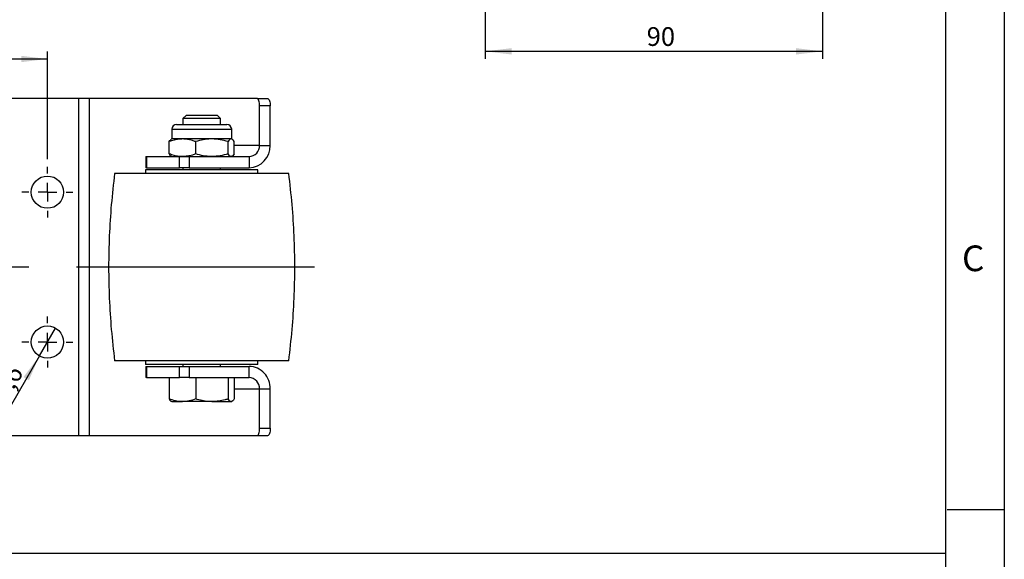
# Model space of a CAD drawing. Extents: x -18 to 706, y 5 to 294.
# Drawn here: x 74 to 206, y 79 to 151 of the extents above; entities that cross this region are included whole.
import ezdxf

# ---------------------------------------------------------------- set-up
doc = ezdxf.new("R2010")
doc.units = 0
doc.linetypes.add('CENTERX2', pattern=[20.32, 12.7, -2.54, 2.54, -2.54])
doc.layers.get('0').update_dxf_attribs({"linetype": 'CONTINUOUS'})
doc.layers.add('BODY_ISO', color=3, linetype='CONTINUOUS')
doc.layers.add('FRAME', color=5, linetype='CONTINUOUS')
doc.styles.add('SLDTEXTSTYLE0', font='TXT', dxfattribs={"width": 0.75})
doc.styles.add('SLDTEXTSTYLE1', font='TXT', dxfattribs={"width": 0.736842})
doc.dimstyles.new('SLDDIMSTYLE0', dxfattribs={"dimtxt": 2.5, "dimasz": 3.5, "dimexe": 0, "dimexo": 0.0625, "dimtad": 1, "dimdec": 1, "dimlfac": 2, "dimrnd": 1e-09, "dimzin": 12, "dimtxsty": 'SLDTEXTSTYLE0', "dimsah": 1, "dimcen": 0.09, "dimazin": 3, "dimtfac": 1, "dimtdec": 1, "dimtofl": 0, "dimtmove": 0, "dimatfit": 3, "dimtolj": 1, "dimtzin": 12})
doc.dimstyles.new('SLDDIMSTYLE2', dxfattribs={"dimtxt": 2.5, "dimasz": 3.5, "dimexe": 0, "dimexo": 0.0625, "dimtad": 1, "dimdec": 1, "dimlfac": 2, "dimrnd": 1e-09, "dimzin": 12, "dimtxsty": 'SLDTEXTSTYLE0', "dimblk1": 'NONE', "dimsah": 1, "dimcen": 0, "dimazin": 3, "dimtfac": 1, "dimtdec": 1, "dimtmove": 0, "dimatfit": 3, "dimtolj": 1, "dimtzin": 12})

# ---------------------------------------------------------------- blocks, each defined once
blk = doc.blocks.new('_D_5')
at = {"layer": 'FRAME'}
for p, q in [((136.54, 160.26), (136.54, 145.88)), ((181.54, 160.26), (181.54, 145.88)), ((136.54, 146.88), (181.54, 146.88))]:
    blk.add_line(p, q, dxfattribs=at)
for points in [[(136.54, 146.88), (140.04, 146.45), (140.04, 147.3)], [(181.54, 146.88), (178.04, 147.3), (178.04, 146.45)]]:
    blk.add_solid(points, dxfattribs=at)
at = {"layer": 'FRAME', "insert": (158.09, 150.1), "char_height": 2.5, "attachment_point": 1, "style": 'SLDTEXTSTYLE0'}
blk.add_mtext('90', dxfattribs=at)
blk = doc.blocks.new('_D_6')
at = {"layer": 'FRAME'}
for p, q in [((58.08, 132.48), (58.08, 146.86)), ((78.08, 132.48), (78.08, 146.86)), ((58.08, 145.86), (78.08, 145.86))]:
    blk.add_line(p, q, dxfattribs=at)
for points in [[(58.08, 145.86), (61.58, 145.43), (61.58, 146.28)], [(78.08, 145.86), (74.58, 146.28), (74.58, 145.43)]]:
    blk.add_solid(points, dxfattribs=at)
at = {"layer": 'FRAME', "insert": (65.63, 149.08), "char_height": 2.5, "attachment_point": 1, "style": 'SLDTEXTSTYLE0'}
blk.add_mtext('40', dxfattribs=at)
blk = doc.blocks.new('_D_8')
at = {"layer": 'FRAME'}
for q in [(79.16, 109.94), (70.51, 94.96)]:
    blk.add_line((77.01, 106.22), q, dxfattribs=at)
blk.add_solid([(77.01, 106.22), (74.89, 103.4), (75.62, 102.98)], dxfattribs=at)
at = {"layer": 'FRAME', "char_height": 2.5, "attachment_point": 1, "rotation": 60, "style": 'SLDTEXTSTYLE0'}
for s, insert in [('8,6', (70.43, 101.19)), ('%%c', (68.55, 97.93))]:
    blk.add_mtext(s, dxfattribs=dict(at, insert=insert))
blk = doc.blocks.new('_NONE')
blk = doc.blocks.new('SW_CENTERMARKSYMBOL_1')
at = {"layer": 'FRAME', "color": 0}
for p, q in [((0, 2.5), (0, 3.4)), ((-2.5, 0), (-3.4, 0)), ((0, 0), (-1.25, 0)), ((0, 0), (0, 1.25)), ((0, 0), (0, -1.25)), ((0, 0), (1.25, 0)), ((2.5, 0), (3.4, 0)), ((0, -2.5), (0, -3.4))]:
    blk.add_line(p, q, dxfattribs=at)
blk = doc.blocks.new('SW_CENTERMARKSYMBOL_3')
at = {"layer": 'FRAME', "color": 0}
for p, q in [((0, 2.5), (0, 3.4)), ((-2.5, 0), (-3.4, 0)), ((0, 0), (-1.25, 0)), ((0, 0), (0, 1.25)), ((0, 0), (0, -1.25)), ((0, 0), (1.25, 0)), ((2.5, 0), (3.4, 0)), ((0, -2.5), (0, -3.4))]:
    blk.add_line(p, q, dxfattribs=at)

msp = doc.modelspace()

# ---------------------------------------------------------------- linework, layer by layer
at = {"color": 7, "linetype": 'CONTINUOUS'}
for p, q in [((82.281204, 140.581042), (53.881826, 140.581042)), ((82.281204, 95.581042), (82.281204, 140.581042)), ((83.690743, 140.581042), (82.281204, 140.581042)), ((83.690743, 95.581042), (83.690743, 140.581042)), ((106.072612, 140.581042), (83.690743, 140.581042)), ((106.072612, 140.581042), (107.48215, 140.581042)), ((106.414632, 134.331042), (106.414632, 139.581042)), ((107.824171, 139.581042), (106.414632, 139.581042)), ((107.824171, 134.331042), (107.824171, 139.581042)), ((96.595171, 138.331042), (96.181171, 137.917042)), ((99.394625, 138.331042), (96.595171, 138.331042)), ((100.767171, 138.331042), (99.394625, 138.331042)), ((101.181171, 137.917042), (100.767171, 138.331042)), ((95.324505, 137.111042), (102.037838, 137.111042)), ((96.181171, 137.917042), (96.181171, 137.111042)), ((99.536222, 137.917042), (96.181171, 137.917042)), ((101.181171, 137.917042), (99.536222, 137.917042)), ((101.181171, 137.111042), (101.181171, 137.917042)), ((94.681171, 136.467709), (94.681171, 135.181042)), ((102.681171, 135.181042), (102.681171, 136.467709)), ((94.340917, 133.188307), (94.340917, 134.823776)), ((94.681171, 135.181042), (94.609417, 135.139615)), ((96.110021, 135.181042), (94.681171, 135.181042)), ((100.049252, 135.181042), (96.110021, 135.181042)), ((97.879125, 133.188307), (97.879125, 134.823776)), ((102.620402, 135.181042), (100.049252, 135.181042)), ((102.219379, 133.188307), (102.219379, 134.823776)), ((102.681171, 135.181042), (102.620402, 135.181042)), ((102.752925, 135.139615), (102.681171, 135.181042)), ((103.021425, 133.188307), (103.021425, 134.823776)), ((106.414632, 134.331042), (107.824171, 134.331042)), ((91.229423, 132.831042), (91.229423, 131.331042)), ((91.229423, 132.831042), (91.289731, 132.831042)), ((91.289731, 132.831042), (91.289731, 131.331042)), ((91.289731, 132.831042), (95.735993, 132.831042)), ((94.609417, 132.872469), (94.681171, 132.831042)), ((95.735993, 131.331042), (95.735993, 132.831042)), ((95.735993, 132.831042), (97.017705, 132.831042)), ((97.017705, 132.831042), (97.017705, 131.331042)), ((97.017705, 132.831042), (105.005093, 132.831042)), ((102.681171, 132.831042), (102.752925, 132.872469)), ((105.005093, 132.831042), (105.005093, 131.331042)), ((110.306171, 130.581042), (87.056172, 130.581042)), ((91.181171, 131.081042), (91.181171, 130.581042)), ((106.181171, 131.081042), (91.181171, 131.081042)), ((91.289731, 131.331042), (91.229423, 131.331042)), ((91.289731, 131.331042), (95.735993, 131.331042)), ((97.017705, 131.331042), (95.735993, 131.331042)), ((96.181171, 131.331042), (96.181171, 131.081042)), ((97.017705, 131.331042), (105.005093, 131.331042)), ((101.181171, 131.081042), (101.181171, 131.331042)), ((106.181171, 130.581042), (106.181171, 131.081042)), ((110.306169, 105.581042), (87.056173, 105.581042)), ((91.181171, 105.581042), (91.181171, 105.081042)), ((106.181171, 105.081042), (106.181171, 105.581042)), ((106.181171, 105.081042), (91.181171, 105.081042)), ((91.229423, 104.831042), (91.229423, 103.331042)), ((91.229423, 104.831042), (91.289731, 104.831042)), ((91.289731, 104.831042), (91.289731, 103.331042)), ((91.289731, 104.831042), (95.735993, 104.831042)), ((95.735993, 103.331042), (95.735993, 104.831042)), ((95.735993, 104.831042), (97.017705, 104.831042)), ((96.181171, 105.081042), (96.181171, 104.831042)), ((97.017705, 104.831042), (97.017705, 103.331042)), ((97.017705, 104.831042), (105.005093, 104.831042)), ((101.181171, 104.831042), (101.181171, 105.081042)), ((105.005093, 103.331042), (105.005093, 104.831042)), ((91.289731, 103.331042), (91.229423, 103.331042)), ((91.289731, 103.331042), (95.735993, 103.331042)), ((94.340917, 103.331042), (94.340917, 100.488307)), ((97.017705, 103.331042), (95.735993, 103.331042)), ((97.017705, 103.331042), (105.005093, 103.331042)), ((97.879125, 103.331042), (97.879125, 100.488307)), ((102.219379, 103.331042), (102.219379, 100.488307)), ((103.021425, 103.197455), (103.021425, 100.488307)), ((106.414632, 101.831042), (107.824171, 101.831042)), ((106.414632, 96.581042), (106.414632, 101.831042)), ((107.824171, 96.581042), (107.824171, 101.831042)), ((94.609417, 100.172469), (94.681171, 100.131042)), ((94.681171, 100.131042), (96.110021, 100.131042)), ((100.049252, 100.131042), (96.110021, 100.131042)), ((100.049252, 100.131042), (102.620402, 100.131042)), ((102.620402, 100.131042), (102.681171, 100.131042)), ((102.681171, 100.131042), (102.752925, 100.172469)), ((106.414632, 96.581042), (107.824171, 96.581042)), ((82.281204, 95.581042), (53.881826, 95.581042)), ((83.690743, 95.581042), (82.281204, 95.581042)), ((106.072612, 95.581042), (83.690743, 95.581042)), ((107.48215, 95.581042), (106.072612, 95.581042))]:
    msp.add_line(p, q, dxfattribs=at)
at = {"color": 8, "linetype": 'CONTINUOUS'}
for p, q in [((94.681171, 136.467709), (102.681171, 136.467709)), ((106.414632, 134.331042), (103.021425, 134.331042)), ((103.021425, 101.831042), (106.414632, 101.831042))]:
    msp.add_line(p, q, dxfattribs=at)
at = {"color": 7, "linetype": 'CONTINUOUS', "flags": 128}
for points in [[(106.414632, 139.581042), (106.40806, 139.776132), (106.388597, 139.963725), (106.356991, 140.136612), (106.314456, 140.288149), (106.262628, 140.412512), (106.203497, 140.504921), (106.139336, 140.561827), (106.072612, 140.581042)], [(107.48215, 140.581042), (107.548875, 140.561827), (107.613036, 140.504921), (107.672167, 140.412512), (107.723995, 140.288149), (107.76653, 140.136612), (107.798136, 139.963725), (107.817599, 139.776132), (107.824171, 139.581042)], [(106.072612, 95.581042), (106.139336, 95.600257), (106.203497, 95.657162), (106.262628, 95.749572), (106.314456, 95.873935), (106.356991, 96.025472), (106.388597, 96.198358), (106.40806, 96.385952), (106.414632, 96.581042)], [(107.824171, 96.581042), (107.817599, 96.385952), (107.798136, 96.198358), (107.76653, 96.025472), (107.723995, 95.873935), (107.672167, 95.749572), (107.613036, 95.657162), (107.548875, 95.600257), (107.48215, 95.581042)]]:
    msp.add_lwpolyline(points, dxfattribs=at)
at = {"color": 7, "linetype": 'CONTINUOUS'}
for centre in [(78.081515, 128.081042), (78.081515, 108.081042)]:
    msp.add_circle(centre, 2.15, dxfattribs=at)
for centre, radius, start, end in [((95.324505, 136.467709), 0.643333, 90, 180), ((102.037838, 136.467709), 0.643333, 0, 90), ((104.958411, 134.287175), 1.456881, 271.8362068, 1.72543541), ((104.907893, 134.246913), 2.917491, 271.90923226, 1.65240995), ((104.915565, 101.92238), 2.91004, 358.20135214, 88.23700565), ((104.958411, 101.874909), 1.456881, 358.27456459, 88.1637932)]:
    msp.add_arc(centre, radius, start, end, dxfattribs=at)
for points, knots in [([(96.110021, 135.181042), (95.94936, 135.175237), (95.570839, 135.161561), (94.97699, 135.044097), (94.553647, 134.897461), (94.340917, 134.823776)], [0, 0, 0, 0, 0.26840653593, 0.63237289645, 1, 1, 1, 1]), ([(94.340917, 134.823776), (94.405888, 134.929458), (94.497389, 135.078294), (94.591984, 135.112411), (94.619412, 135.122304)], [0, 0, 0, 0, 0.71005548786, 1, 1, 1, 1]), ([(97.879125, 134.823776), (97.730563, 134.876424), (97.36882, 135.004621), (96.778405, 135.148116), (96.33371, 135.170023), (96.110021, 135.181042)], [0, 0, 0, 0, 0.2572432619, 0.6263798858, 1, 1, 1, 1]), ([(100.049252, 135.181042), (99.997816, 135.180615), (99.608275, 135.177385), (98.873813, 135.099358), (98.212707, 134.916196), (97.879125, 134.823776)], [0, 0, 0, 0, 0.0700857678, 0.530782234, 1, 1, 1, 1]), ([(102.219379, 134.823776), (101.866941, 134.923631), (101.155602, 135.125172), (100.420262, 135.162306), (100.049252, 135.181042)], [0, 0, 0, 0, 0.4954579635, 1, 1, 1, 1]), ([(102.620402, 135.181042), (102.610897, 135.180615), (102.538913, 135.177385), (102.40319, 135.099358), (102.281022, 134.916196), (102.219379, 134.823776)], [0, 0, 0, 0, 0.0700857678, 0.530782234, 1, 1, 1, 1]), ([(103.021425, 134.823776), (102.956298, 134.923631), (102.824848, 135.125172), (102.688962, 135.162306), (102.620402, 135.181042)], [0, 0, 0, 0, 0.4954579635, 1, 1, 1, 1]), ([(96.110021, 132.831042), (95.94936, 132.836846), (95.570839, 132.850522), (94.97699, 132.967986), (94.553647, 133.114623), (94.340917, 133.188307)], [0, 0, 0, 0, 0.2684065359, 0.6323728965, 1, 1, 1, 1]), ([(94.340917, 133.188307), (94.405888, 133.082626), (94.497389, 132.93379), (94.591984, 132.899672), (94.619412, 132.88978)], [0, 0, 0, 0, 0.7100554879, 1, 1, 1, 1]), ([(97.879125, 133.188307), (97.730563, 133.135659), (97.36882, 133.007463), (96.778405, 132.863967), (96.33371, 132.842061), (96.110021, 132.831042)], [0, 0, 0, 0, 0.2572432619, 0.6263798858, 1, 1, 1, 1]), ([(100.049252, 132.831042), (99.997816, 132.831468), (99.608275, 132.834699), (98.873813, 132.912726), (98.212707, 133.095888), (97.879125, 133.188307)], [0, 0, 0, 0, 0.0700857678, 0.530782234, 1, 1, 1, 1]), ([(102.219379, 133.188307), (101.866941, 133.088452), (101.155602, 132.886912), (100.420262, 132.849778), (100.049252, 132.831042)], [0, 0, 0, 0, 0.4954579635, 1, 1, 1, 1]), ([(102.620402, 132.831042), (102.610897, 132.831468), (102.538913, 132.834699), (102.40319, 132.912726), (102.281022, 133.095888), (102.219379, 133.188307)], [0, 0, 0, 0, 0.0700857678, 0.530782234, 1, 1, 1, 1]), ([(103.021425, 133.188307), (102.956298, 133.088452), (102.824848, 132.886912), (102.688962, 132.849778), (102.620402, 132.831042)], [0, 0, 0, 0, 0.4954579635, 1, 1, 1, 1]), ([(87.056515, 130.581042), (86.896088, 129.193465), (86.575808, 126.423265), (86.318466, 122.251857), (86.225771, 118.081727), (86.317859, 113.911433), (86.574903, 109.739532), (86.895665, 106.968893), (87.056338, 105.581042)], [0, 0, 0, 0, 0.1671536485, 0.3337103555, 0.4999710046, 0.6662380678, 0.8328140697, 1, 1, 1, 1]), ([(110.306004, 105.581042), (110.466677, 106.968893), (110.787439, 109.739532), (111.044484, 113.911433), (111.136571, 118.081727), (111.043878, 122.251857), (110.786535, 126.423265), (110.466256, 129.193465), (110.30583, 130.581042)], [0, 0, 0, 0, 0.1671859337, 0.3337619361, 0.5000289991, 0.6662896487, 0.8328463551, 1, 1, 1, 1]), ([(96.110021, 100.131042), (96.06809, 100.131468), (95.750533, 100.134699), (95.151794, 100.212726), (94.612856, 100.395888), (94.340917, 100.488307)], [0, 0, 0, 0, 0.0700857678, 0.530782234, 1, 1, 1, 1]), ([(94.340917, 100.488307), (94.405888, 100.382626), (94.497389, 100.23379), (94.591984, 100.199672), (94.619412, 100.18978)], [0, 0, 0, 0, 0.7100554879, 1, 1, 1, 1]), ([(97.879125, 100.488307), (97.591814, 100.388452), (97.011926, 100.186912), (96.412471, 100.149778), (96.110021, 100.131042)], [0, 0, 0, 0, 0.4954579635, 1, 1, 1, 1]), ([(100.049252, 100.131042), (99.892038, 100.134801), (99.448087, 100.145416), (98.71791, 100.252756), (98.159835, 100.409477), (97.879125, 100.488307)], [0, 0, 0, 0, 0.21414466089, 0.60471635628, 1, 1, 1, 1]), ([(102.219379, 100.488307), (102.086069, 100.449213), (101.667617, 100.326497), (100.945396, 100.170308), (100.349333, 100.14419), (100.049252, 100.131042)], [0, 0, 0, 0, 0.1884124237, 0.591414964, 1, 1, 1, 1]), ([(102.620402, 100.131042), (102.610897, 100.131468), (102.538913, 100.134699), (102.40319, 100.212726), (102.281022, 100.395888), (102.219379, 100.488307)], [0, 0, 0, 0, 0.0700857678, 0.530782234, 1, 1, 1, 1]), ([(103.021425, 100.488307), (102.956298, 100.388452), (102.824848, 100.186912), (102.688962, 100.149778), (102.620402, 100.131042)], [0, 0, 0, 0, 0.4954579635, 1, 1, 1, 1])]:
    msp.add_open_spline(points, degree=3, knots=knots, dxfattribs=at)
at = {"layer": 'BODY_ISO'}
msp.add_line((205.83136, 292.355718), (205.83136, 5.295718), dxfattribs=at)
at = {"layer": 'FRAME'}
for p, q in [((198.03136, 13.095718), (198.03136, 284.555718)), ((205.83136, 85.700818), (198.181503, 85.700818)), ((11.83136, 79.895718), (198.03136, 79.895718))]:
    msp.add_line(p, q, dxfattribs=at)
at = {"layer": 'FRAME', "linetype": 'CENTERX2', "ltscale": 2.5}
msp.add_line((113.717907, 118.081042), (22.448951, 118.081042), dxfattribs=at)

# ---------------------------------------------------------------- block references
at = {"layer": 'FRAME'}
for name, p in [('SW_CENTERMARKSYMBOL_1', (78.081515, 128.081042)), ('SW_CENTERMARKSYMBOL_3', (78.081515, 108.081042))]:
    msp.add_blockref(name, p, dxfattribs=at)

# ---------------------------------------------------------------- texts
at = {"layer": 'FRAME', "insert": (201.676146, 120.968501), "char_height": 3.43, "attachment_point": 2, "style": 'SLDTEXTSTYLE1'}
msp.add_mtext('C', dxfattribs=at)

# ---------------------------------------------------------------- dimensions: what is measured, and where the dimension line sits
at = {"layer": 'FRAME'}
dim = msp.add_linear_dim(base=(181.541893, 146.875443), p1=(136.541893, 161.259046), p2=(181.541893, 161.259046), angle=0, dimstyle='SLDDIMSTYLE0', dxfattribs=at)
dim.commit()
dim.dimension.update_dxf_attribs({"geometry": '_D_5', "text_midpoint": (159.940782, 146.875443), "dimtype": 160})
dim = msp.add_linear_dim(base=(78.081515, 145.859527), p1=(58.081515, 131.481042), p2=(78.081515, 131.481042), dimstyle='SLDDIMSTYLE0', dxfattribs=at)
dim.commit()
dim.dimension.update_dxf_attribs({"geometry": '_D_6', "text_midpoint": (67.479921, 145.859527), "dimtype": 160})
dim = msp.add_diameter_dim_2p(p1=(79.156515, 109.942997), p2=(77.006515, 106.219087), dimstyle='SLDDIMSTYLE2', dxfattribs=at)
dim.commit()
dim.dimension.update_dxf_attribs({"geometry": '_D_8', "text_midpoint": (73.297943, 99.795645), "dimtype": 163})

doc.saveas('drawing.dxf')
